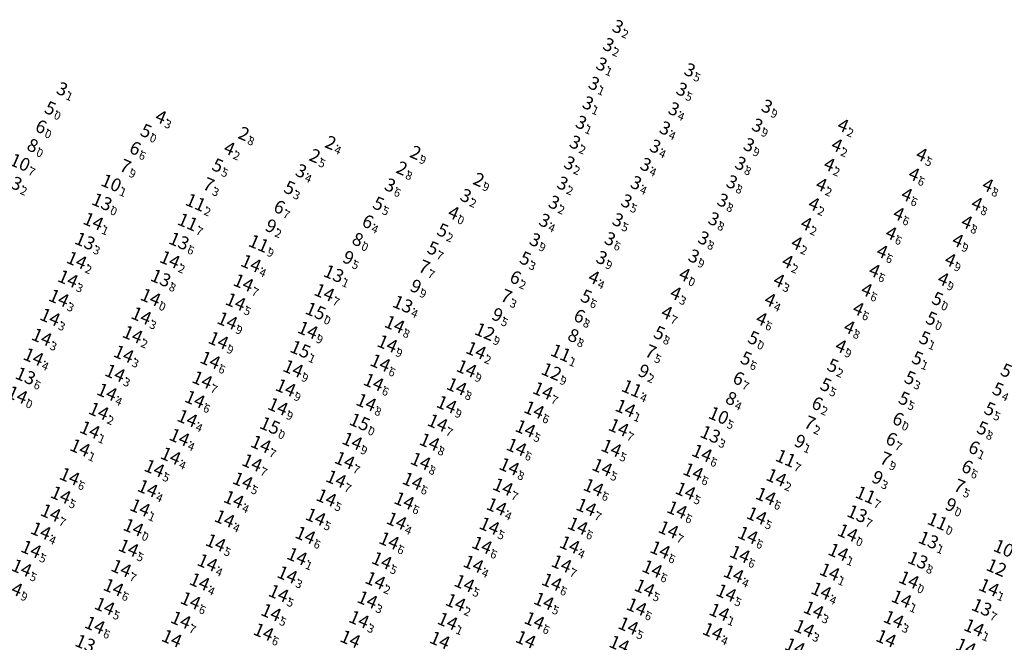
# Model space of a CAD drawing. Extents: x 303734 to 53418836, y 5724219 to 55742396.
# Drawn here: x 5613690 to 5613932, y 5729098 to 5729250 of the extents above; entities that cross this region are included whole.
import ezdxf
from ezdxf.enums import TextEntityAlignment as Align

# ---------------------------------------------------------------- set-up
doc = ezdxf.new("R2010")
doc.units = 0
doc.header["$LTSCALE"] = 20
doc.layers.add('5_CTRL_BW_ABR-12', color=63, linetype='CONTINUOUS')
doc.layers.add('6_SURVEY_TEXT', color=63, linetype='CONTINUOUS')
doc.styles.add('ISO', font='iso')

msp = doc.modelspace()

# ---------------------------------------------------------------- linework, layer by layer
at = {"layer": '5_CTRL_BW_ABR-12', "color": 9, "linetype": 'Continuous'}
for p in [(5613838.543, 5729248.003), (5613836.25, 5729243.551), (5613834.56, 5729238.79), (5613856.16, 5729237.365), (5613702.4, 5729232.72), (5613832.684, 5729234.063), (5613854.198, 5729232.623), (5613831.233, 5729229.26), (5613852.248, 5729227.823), (5613875.057, 5729228.451), (5613829.553, 5729224.503), (5613850.088, 5729223.113), (5613872.717, 5729223.8), (5613746.9, 5729221.76), (5613768.161, 5729219.539), (5613828.071, 5729219.631), (5613847.706, 5729218.656), (5613870.663, 5729219.02), (5613764.313, 5729216.329), (5613788.973, 5729217.128), (5613785.608, 5729213.295), (5613826.694, 5729214.556), (5613845.374, 5729214.193), (5613868.584, 5729214.466), (5613760.944, 5729212.616), (5613782.743, 5729209.136), (5613804.456, 5729210.506), (5613824.993, 5729209.605), (5613843.014, 5729209.717), (5613866.478, 5729209.919), (5613801.293, 5729206.559), (5613822.92, 5729204.91), (5613840.667, 5729205.229), (5613864.226, 5729205.427), (5613820.578, 5729200.488), (5613838.543, 5729200.623), (5613862.023, 5729200.854), (5613859.53, 5729196.17), (5613818.26, 5729195.73), (5613836.612, 5729195.982), (5613834.578, 5729191.36), (5613857.163, 5729191.735), (5613854.879, 5729187.226)]:
    msp.add_point(p, dxfattribs=at)
at = {"layer": '5_CTRL_BW_ABR-12', "color": 10, "linetype": 'Continuous'}
for p in [(5613699.483, 5729227.999), (5613726.583, 5729225.881), (5613893.712, 5729223.809), (5613722.934, 5729222.439), (5613743.37, 5729218.17), (5613892.186, 5729218.969), (5613912.94, 5729216.66), (5613740.49, 5729213.98), (5613890.347, 5729214.228), (5613911.091, 5729211.844), (5613758.115, 5729208.493), (5613888.4, 5729209.3), (5613929.165, 5729209.175), (5613909.333, 5729206.847), (5613779.88, 5729204.62), (5613886.554, 5729204.54), (5613926.479, 5729204.609), (5613798.296, 5729202.384), (5613907.339, 5729202.147), (5613884.683, 5729199.708), (5613924.011, 5729200.107), (5613795.605, 5729198.077), (5613905.487, 5729197.397), (5613882.347, 5729194.983), (5613921.81, 5729195.605), (5613793.213, 5729193.675), (5613903.285, 5729192.899), (5613815.844, 5729191.182), (5613880.103, 5729190.431), (5613919.967, 5729190.842), (5613832.66, 5729186.56), (5613901.402, 5729188.218), (5613878.001, 5729185.804), (5613918.242, 5729186.149), (5613830.78, 5729181.855), (5613852.693, 5729182.659), (5613899.483, 5729183.499), (5613875.82, 5729181.061), (5613916.813, 5729181.28), (5613850.537, 5729177.92), (5613897.445, 5729178.86), (5613873.733, 5729176.383), (5613915.328, 5729176.459), (5613848.691, 5729172.918), (5613895.237, 5729174.347), (5613871.743, 5729171.69), (5613893.175, 5729169.721), (5613913.696, 5729171.668), (5613869.945, 5729166.69), (5613891.176, 5729164.915), (5613911.91, 5729166.74), (5613889.466, 5729160.202), (5613910.09, 5729161.91), (5613908.636, 5729156.849), (5613929.631, 5729154.294), (5613907.161, 5729151.825), (5613927.823, 5729149.578)]:
    msp.add_point(p, dxfattribs=at)
at = {"layer": '5_CTRL_BW_ABR-12', "color": 27, "linetype": 'Continuous'}
for p in [(5613697.217, 5729223.486), (5613720.281, 5729218.195), (5613717.87, 5729213.78), (5613738.27, 5729209.29), (5613755.601, 5729203.785), (5613777.263, 5729200.212), (5613791.087, 5729189.104), (5613813.441, 5729186.524), (5613811.187, 5729181.92), (5613829.095, 5729177.07), (5613846.56, 5729168.335), (5613868.07, 5729161.797), (5613887.368, 5729155.611), (5613885.54, 5729150.89), (5613905.525, 5729146.904), (5613925.784, 5729144.814), (5613904.09, 5729142.074), (5613924.081, 5729140.105), (5613922.191, 5729135.391)]:
    msp.add_point(p, dxfattribs=at)
at = {"layer": '5_CTRL_BW_ABR-12', "color": 5, "linetype": 'Continuous'}
for p in [(5613695.163, 5729218.87), (5613774.795, 5729195.831), (5613827.625, 5729172.287), (5613866.275, 5729156.86)]:
    msp.add_point(p, dxfattribs=at)
at = {"layer": '5_CTRL_BW_ABR-12', "color": 4, "linetype": 'Continuous'}
for p in [(5613693.19, 5729214.26), (5613715.536, 5729209.229), (5613864.33, 5729152.225), (5613917.941, 5729126.281)]:
    msp.add_point(p, dxfattribs=at)
at = {"layer": '5_CTRL_BW_ABR-12', "color": 2, "linetype": 'Continuous'}
for p in [(5613691.23, 5729209.55), (5613709.112, 5729194.969), (5613732.15, 5729194.99), (5613770.05, 5729186.975), (5613727.67, 5729185.91), (5613725.185, 5729181.215), (5613786.96, 5729179.5), (5613694.537, 5729161.934), (5613692.564, 5729157.294), (5613862.315, 5729147.594), (5613898.273, 5729128.132), (5613915.74, 5729121.7), (5613913.14, 5729116.76), (5613928.784, 5729105.202)]:
    msp.add_point(p, dxfattribs=at)
at = {"layer": '5_CTRL_BW_ABR-12', "color": 6, "linetype": 'Continuous'}
for p in [(5613713.27, 5729204.582), (5613807.06, 5729172.76), (5613823.385, 5729162.993)]:
    msp.add_point(p, dxfattribs=at)
at = {"layer": '5_CTRL_BW_ABR-12', "color": 1, "linetype": 'Continuous'}
for p in [(5613736.23, 5729204.46), (5613734.29, 5729199.66), (5613751.69, 5729194.38), (5613825.68, 5729167.57), (5613843.067, 5729158.834), (5613880.777, 5729141.757), (5613900.343, 5729132.764)]:
    msp.add_point(p, dxfattribs=at)
at = {"layer": '5_CTRL_BW_ABR-12', "color": 7, "linetype": 'Continuous'}
for p in [(5613711.156, 5729199.833), (5613707.083, 5729190.289), (5613729.91, 5729190.45), (5613749.784, 5729189.499), (5613704.943, 5729185.738), (5613747.934, 5729184.765), (5613767.761, 5729182.389), (5613702.71, 5729181.015), (5613746.02, 5729180.098), (5613765.584, 5729177.827), (5613700.564, 5729176.342), (5613722.903, 5729176.676), (5613743.986, 5729175.445), (5613784.969, 5729174.574), (5613720.784, 5729172.087), (5613763.706, 5729173.16), (5613698.52, 5729171.46), (5613741.8, 5729170.633), (5613783.183, 5729169.826), (5613718.606, 5729167.304), (5613804.915, 5729168.173), (5613696.496, 5729166.605), (5613739.792, 5729165.802), (5613781.458, 5729165.133), (5613716.48, 5729162.633), (5613760.116, 5729163.738), (5613802.577, 5729163.731), (5613737.841, 5729160.968), (5613779.825, 5729160.395), (5613714.502, 5729157.986), (5613758.288, 5729159.047), (5613800.165, 5729159.325), (5613821.277, 5729158.311), (5613736.04, 5729156.22), (5613778.024, 5729155.464), (5613712.481, 5729153.301), (5613756.372, 5729154.427), (5613797.704, 5729154.929), (5613819.134, 5729153.623), (5613841.505, 5729154.026), (5613734.19, 5729151.537), (5613776.383, 5729150.631), (5613795.511, 5729150.426), (5613710.316, 5729148.714), (5613816.997, 5729149.028), (5613839.852, 5729149.286), (5613732.26, 5729146.9), (5613774.578, 5729145.951), (5613793.517, 5729145.754), (5613707.9, 5729144.33), (5613752.212, 5729145.202), (5613814.828, 5729144.477), (5613838.059, 5729144.241), (5613730.113, 5729142.33), (5613750.048, 5729140.66), (5613772.748, 5729141.247), (5613791.33, 5729141.03), (5613860.27, 5729143.005), (5613726.12, 5729139.3), (5613813.042, 5729139.719), (5613835.819, 5729139.537), (5613858.107, 5729138.453), (5613705.351, 5729137.288), (5613747.77, 5729136.206), (5613770.638, 5729136.7), (5613789.346, 5729136.159), (5613878.465, 5729137.04), (5613724.48, 5729134.35), (5613811.509, 5729134.737), (5613833.688, 5729134.619), (5613856.222, 5729133.75), (5613703.175, 5729132.778), (5613745.57, 5729131.67), (5613768.254, 5729132.084), (5613787.301, 5729131.352), (5613875.89, 5729132.454), (5613722.612, 5729129.649), (5613809.937, 5729129.907), (5613831.915, 5729129.765), (5613854.146, 5729129.143), (5613700.72, 5729128.375), (5613743.32, 5729126.94), (5613765.63, 5729127.377), (5613785.443, 5729126.393), (5613873.668, 5729127.655), (5613698.293, 5729123.956), (5613720.985, 5729124.807), (5613808.185, 5729125.165), (5613829.836, 5729125.17), (5613852.037, 5729124.26), (5613763.1, 5729122.9), (5613783.615, 5729121.545), (5613871.498, 5729122.9), (5613895.949, 5729123.488), (5613695.923, 5729119.468), (5613719.786, 5729119.772), (5613741.14, 5729121.05), (5613806.369, 5729120.472), (5613827.855, 5729120.56), (5613850.01, 5729119.335), (5613761.07, 5729117.72), (5613781.82, 5729116.663), (5613869.554, 5729118.235), (5613893.668, 5729118.746), (5613693.593, 5729114.88), (5613717.986, 5729114.796), (5613739.11, 5729116.17), (5613804.267, 5729115.843), (5613825.855, 5729115.898), (5613848.06, 5729114.65), (5613758.674, 5729113.21), (5613780.241, 5729111.799), (5613868.022, 5729113.428), (5613891.545, 5729113.905), (5613910.951, 5729111.95), (5613691.33, 5729110.088), (5613716.1, 5729110.112), (5613737.195, 5729111.486), (5613802.057, 5729111.097), (5613823.469, 5729111.422), (5613846.215, 5729109.978), (5613930.56, 5729110.08), (5613756.552, 5729108.644), (5613778.297, 5729107.089), (5613866.207, 5729108.764), (5613889.47, 5729109.238), (5613909.125, 5729107.279), (5613713.948, 5729105.491), (5613734.976, 5729106.858), (5613799.912, 5729106.418), (5613821.525, 5729106.732), (5613844.24, 5729105.347), (5613887.618, 5729104.593), (5613732.59, 5729102.113), (5613754.705, 5729103.955), (5613776.253, 5729102.255), (5613864.505, 5729104.051), (5613907.23, 5729102.275), (5613711.532, 5729100.871), (5613797.937, 5729101.816), (5613819.21, 5729101.97), (5613842.201, 5729100.688), (5613885.308, 5729100.068), (5613926.898, 5729100.244), (5613752.865, 5729099.19), (5613862.887, 5729099.29)]:
    msp.add_point(p, dxfattribs=at)
at = {"layer": '5_CTRL_BW_ABR-12', "color": 3, "linetype": 'Continuous'}
for p in [(5613753.558, 5729199.13), (5613772.509, 5729191.382), (5613789.031, 5729184.354), (5613809.012, 5729177.378), (5613844.862, 5729163.563), (5613883.136, 5729146.349), (5613902.13, 5729137.473), (5613920.094, 5729130.797)]:
    msp.add_point(p, dxfattribs=at)
at = {"layer": '5_CTRL_BW_ABR-12', "color": 16, "linetype": 'Continuous'}
for p in [(5613761.843, 5729168.447), (5613754.398, 5729149.761)]:
    msp.add_point(p, dxfattribs=at)

# ---------------------------------------------------------------- texts
at = {"layer": '6_SURVEY_TEXT', "color": 9, "linetype": 'Continuous', "style": 'ISO', "oblique": 15}
for s, p in [('3', (5613838.051, 5729248.213)), ('3', (5613835.758, 5729243.761)), ('3', (5613834.068, 5729239)), ('3', (5613855.668, 5729237.575)), ('3', (5613701.908, 5729232.93)), ('3', (5613832.192, 5729234.273)), ('3', (5613853.706, 5729232.833)), ('3', (5613830.741, 5729229.47)), ('3', (5613851.756, 5729228.033)), ('3', (5613874.565, 5729228.661)), ('3', (5613829.061, 5729224.713)), ('3', (5613849.596, 5729223.323)), ('3', (5613872.225, 5729224.01)), ('2', (5613746.408, 5729221.97)), ('2', (5613767.669, 5729219.749)), ('3', (5613827.579, 5729219.841)), ('3', (5613847.214, 5729218.866)), ('3', (5613870.171, 5729219.23)), ('2', (5613763.821, 5729216.539)), ('2', (5613788.481, 5729217.338)), ('2', (5613785.116, 5729213.505)), ('3', (5613826.202, 5729214.766)), ('3', (5613844.882, 5729214.403)), ('3', (5613868.092, 5729214.676)), ('3', (5613760.452, 5729212.826)), ('3', (5613782.251, 5729209.346)), ('2', (5613803.964, 5729210.716)), ('3', (5613824.501, 5729209.815)), ('3', (5613842.522, 5729209.927)), ('3', (5613865.986, 5729210.129)), ('3', (5613800.801, 5729206.769)), ('3', (5613822.428, 5729205.12)), ('3', (5613840.175, 5729205.439)), ('3', (5613863.734, 5729205.637)), ('3', (5613820.086, 5729200.698)), ('3', (5613838.051, 5729200.833)), ('3', (5613861.531, 5729201.064)), ('3', (5613859.038, 5729196.38)), ('3', (5613817.768, 5729195.94)), ('3', (5613836.12, 5729196.192)), ('3', (5613834.086, 5729191.57)), ('3', (5613856.671, 5729191.945)), ('4', (5613854.387, 5729187.436))]:
    msp.add_text(s, height=3.2, rotation=336.91255, dxfattribs=at).set_placement(p, align=Align.MIDDLE_RIGHT)
for s, p in [('2', (5613838.359, 5729248.081)), ('2', (5613836.066, 5729243.629)), ('1', (5613834.376, 5729238.868)), ('5', (5613855.976, 5729237.443)), ('1', (5613702.216, 5729232.798)), ('1', (5613832.5, 5729234.141)), ('5', (5613854.014, 5729232.701)), ('1', (5613831.049, 5729229.338)), ('4', (5613852.064, 5729227.901)), ('9', (5613874.873, 5729228.529)), ('1', (5613829.369, 5729224.581)), ('4', (5613849.904, 5729223.191)), ('9', (5613872.533, 5729223.878)), ('8', (5613746.716, 5729221.838)), ('4', (5613767.977, 5729219.617)), ('2', (5613827.887, 5729219.709)), ('4', (5613847.522, 5729218.734)), ('9', (5613870.479, 5729219.098)), ('5', (5613764.129, 5729216.407)), ('9', (5613788.789, 5729217.206)), ('8', (5613785.424, 5729213.373)), ('2', (5613826.51, 5729214.634)), ('4', (5613845.19, 5729214.271)), ('8', (5613868.4, 5729214.544)), ('4', (5613760.76, 5729212.694)), ('6', (5613782.559, 5729209.214)), ('9', (5613804.272, 5729210.584)), ('2', (5613824.809, 5729209.683)), ('4', (5613842.83, 5729209.795)), ('8', (5613866.294, 5729209.997)), ('2', (5613801.109, 5729206.637)), ('2', (5613822.736, 5729204.988)), ('5', (5613840.483, 5729205.307)), ('8', (5613864.042, 5729205.505)), ('4', (5613820.394, 5729200.566)), ('5', (5613838.359, 5729200.701)), ('8', (5613861.839, 5729200.932)), ('9', (5613818.076, 5729195.808)), ('6', (5613836.428, 5729196.06)), ('8', (5613859.346, 5729196.248)), ('9', (5613834.394, 5729191.438)), ('9', (5613856.979, 5729191.813)), ('0', (5613854.695, 5729187.304))]:
    msp.add_text(s, height=2, rotation=336.91255, dxfattribs=at).set_placement(p, align=Align.TOP_LEFT)
at = {"layer": '6_SURVEY_TEXT', "color": 10, "linetype": 'Continuous', "style": 'ISO', "oblique": 15}
for s, p in [('5', (5613698.991, 5729228.209)), ('4', (5613726.091, 5729226.091)), ('4', (5613893.22, 5729224.019)), ('5', (5613722.442, 5729222.649)), ('4', (5613742.878, 5729218.38)), ('4', (5613891.694, 5729219.179)), ('4', (5613912.448, 5729216.87)), ('5', (5613739.998, 5729214.19)), ('4', (5613889.855, 5729214.438)), ('4', (5613910.599, 5729212.054)), ('5', (5613757.623, 5729208.703)), ('4', (5613887.908, 5729209.51)), ('4', (5613928.673, 5729209.385)), ('4', (5613908.841, 5729207.057)), ('5', (5613779.388, 5729204.83)), ('4', (5613886.062, 5729204.75)), ('4', (5613925.987, 5729204.819)), ('4', (5613797.804, 5729202.594)), ('4', (5613906.847, 5729202.357)), ('4', (5613884.191, 5729199.918)), ('4', (5613923.519, 5729200.317)), ('5', (5613795.113, 5729198.287)), ('4', (5613904.995, 5729197.607)), ('4', (5613881.855, 5729195.193)), ('4', (5613921.318, 5729195.815)), ('5', (5613792.721, 5729193.885)), ('4', (5613902.793, 5729193.109)), ('5', (5613815.352, 5729191.392)), ('4', (5613879.611, 5729190.641)), ('4', (5613919.475, 5729191.052)), ('4', (5613900.91, 5729188.428)), ('4', (5613832.168, 5729186.77)), ('4', (5613877.509, 5729186.014)), ('4', (5613917.75, 5729186.359)), ('5', (5613830.288, 5729182.065)), ('4', (5613852.201, 5729182.869)), ('4', (5613898.991, 5729183.709)), ('4', (5613875.328, 5729181.271)), ('5', (5613916.321, 5729181.49)), ('4', (5613850.045, 5729178.13)), ('4', (5613896.953, 5729179.07)), ('4', (5613873.241, 5729176.593)), ('5', (5613914.836, 5729176.669)), ('5', (5613848.199, 5729173.128)), ('4', (5613894.745, 5729174.557)), ('5', (5613871.251, 5729171.9)), ('5', (5613913.204, 5729171.878)), ('4', (5613892.683, 5729169.931)), ('5', (5613869.453, 5729166.9)), ('5', (5613890.684, 5729165.125)), ('5', (5613911.418, 5729166.95)), ('5', (5613933.169, 5729163.938)), ('5', (5613888.974, 5729160.412)), ('5', (5613909.598, 5729162.12)), ('5', (5613931.162, 5729159.326)), ('5', (5613908.144, 5729157.059)), ('5', (5613929.139, 5729154.504)), ('6', (5613906.669, 5729152.035)), ('5', (5613927.331, 5729149.788))]:
    msp.add_text(s, height=3.2, rotation=336.91255, dxfattribs=at).set_placement(p, align=Align.MIDDLE_RIGHT)
for s, p in [('0', (5613699.299, 5729228.077)), ('3', (5613726.399, 5729225.959)), ('2', (5613893.528, 5729223.887)), ('0', (5613722.75, 5729222.517)), ('2', (5613743.186, 5729218.248)), ('2', (5613892.002, 5729219.047)), ('5', (5613912.756, 5729216.738)), ('5', (5613740.306, 5729214.058)), ('2', (5613890.163, 5729214.306)), ('6', (5613910.907, 5729211.922)), ('3', (5613757.931, 5729208.571)), ('2', (5613888.216, 5729209.378)), ('8', (5613928.981, 5729209.253)), ('6', (5613909.149, 5729206.925)), ('5', (5613779.696, 5729204.698)), ('2', (5613886.37, 5729204.618)), ('8', (5613926.295, 5729204.687)), ('0', (5613798.112, 5729202.462)), ('6', (5613907.155, 5729202.225)), ('2', (5613884.499, 5729199.786)), ('8', (5613923.827, 5729200.185)), ('2', (5613795.421, 5729198.155)), ('6', (5613905.303, 5729197.475)), ('2', (5613882.163, 5729195.061)), ('9', (5613921.626, 5729195.683)), ('7', (5613793.029, 5729193.753)), ('6', (5613903.101, 5729192.977)), ('3', (5613815.66, 5729191.26)), ('2', (5613879.919, 5729190.509)), ('9', (5613919.783, 5729190.92)), ('6', (5613901.218, 5729188.296)), ('4', (5613832.476, 5729186.638)), ('3', (5613877.817, 5729185.882)), ('9', (5613918.058, 5729186.227)), ('6', (5613830.596, 5729181.933)), ('3', (5613852.509, 5729182.737)), ('6', (5613899.299, 5729183.577)), ('4', (5613875.636, 5729181.139)), ('0', (5613916.629, 5729181.358)), ('7', (5613850.353, 5729177.998)), ('6', (5613897.261, 5729178.938)), ('6', (5613873.549, 5729176.461)), ('0', (5613915.144, 5729176.537)), ('8', (5613848.507, 5729172.996)), ('8', (5613895.053, 5729174.425)), ('0', (5613871.559, 5729171.768)), ('9', (5613892.991, 5729169.799)), ('1', (5613913.512, 5729171.746)), ('6', (5613869.761, 5729166.768)), ('2', (5613890.992, 5729164.993)), ('1', (5613911.726, 5729166.818)), ('5', (5613889.282, 5729160.28)), ('3', (5613909.906, 5729161.988)), ('4', (5613931.47, 5729159.194)), ('5', (5613908.452, 5729156.927)), ('5', (5613929.447, 5729154.372)), ('0', (5613906.977, 5729151.903)), ('8', (5613927.639, 5729149.656))]:
    msp.add_text(s, height=2, rotation=336.91255, dxfattribs=at).set_placement(p, align=Align.TOP_LEFT)
at = {"layer": '6_SURVEY_TEXT', "color": 27, "linetype": 'Continuous', "style": 'ISO', "oblique": 15}
for s, p in [('6', (5613696.725, 5729223.696)), ('6', (5613719.789, 5729218.405)), ('7', (5613717.378, 5729213.99)), ('7', (5613737.778, 5729209.5)), ('6', (5613755.109, 5729203.995)), ('6', (5613776.771, 5729200.422)), ('7', (5613790.595, 5729189.314)), ('6', (5613812.949, 5729186.734)), ('7', (5613810.695, 5729182.13)), ('6', (5613828.603, 5729177.28)), ('7', (5613846.068, 5729168.545)), ('6', (5613867.578, 5729162.007)), ('6', (5613886.876, 5729155.821)), ('7', (5613885.048, 5729151.1)), ('6', (5613905.033, 5729147.114)), ('6', (5613925.292, 5729145.024)), ('7', (5613903.598, 5729142.284)), ('6', (5613923.589, 5729140.315)), ('7', (5613921.699, 5729135.601))]:
    msp.add_text(s, height=3.2, rotation=336.91255, dxfattribs=at).set_placement(p, align=Align.MIDDLE_RIGHT)
for s, p in [('0', (5613697.033, 5729223.564)), ('6', (5613720.097, 5729218.273)), ('9', (5613717.686, 5729213.858)), ('3', (5613738.086, 5729209.368)), ('7', (5613755.417, 5729203.863)), ('4', (5613777.079, 5729200.29)), ('7', (5613790.903, 5729189.182)), ('2', (5613813.257, 5729186.602)), ('3', (5613811.003, 5729181.998)), ('8', (5613828.911, 5729177.148)), ('5', (5613846.376, 5729168.413)), ('7', (5613867.886, 5729161.875)), ('2', (5613887.184, 5729155.689)), ('2', (5613885.356, 5729150.968)), ('7', (5613905.341, 5729146.982)), ('1', (5613925.6, 5729144.892)), ('9', (5613903.906, 5729142.152)), ('6', (5613923.897, 5729140.183)), ('5', (5613922.007, 5729135.469))]:
    msp.add_text(s, height=2, rotation=336.91255, dxfattribs=at).set_placement(p, align=Align.TOP_LEFT)
at = {"layer": '6_SURVEY_TEXT', "color": 5, "linetype": 'Continuous', "style": 'ISO', "oblique": 15}
for p in [(5613694.671, 5729219.08), (5613774.303, 5729196.041), (5613827.133, 5729172.497), (5613865.783, 5729157.07)]:
    msp.add_text('8', height=3.2, rotation=336.91255, dxfattribs=at).set_placement(p, align=Align.MIDDLE_RIGHT)
for s, p in [('0', (5613694.979, 5729218.948)), ('0', (5613774.611, 5729195.909)), ('8', (5613827.441, 5729172.365)), ('4', (5613866.091, 5729156.938))]:
    msp.add_text(s, height=2, rotation=336.91255, dxfattribs=at).set_placement(p, align=Align.TOP_LEFT)
at = {"layer": '6_SURVEY_TEXT', "color": 4, "linetype": 'Continuous', "style": 'ISO', "oblique": 15}
for s, p in [('10', (5613692.698, 5729214.47)), ('10', (5613715.044, 5729209.439)), ('10', (5613863.838, 5729152.435)), ('11', (5613917.449, 5729126.491)), ('10', (5613933.66, 5729119.883))]:
    msp.add_text(s, height=3.2, rotation=336.91255, dxfattribs=at).set_placement(p, align=Align.MIDDLE_RIGHT)
for s, p in [('7', (5613693.006, 5729214.338)), ('1', (5613715.352, 5729209.307)), ('5', (5613864.146, 5729152.303)), ('0', (5613917.757, 5729126.359))]:
    msp.add_text(s, height=2, rotation=336.91255, dxfattribs=at).set_placement(p, align=Align.TOP_LEFT)
at = {"layer": '6_SURVEY_TEXT', "color": 2, "linetype": 'Continuous', "style": 'ISO', "oblique": 15}
for s, p in [('13', (5613690.738, 5729209.76)), ('13', (5613708.62, 5729195.179)), ('13', (5613731.658, 5729195.2)), ('13', (5613727.178, 5729186.12)), ('13', (5613769.558, 5729187.185)), ('14', (5613724.693, 5729181.425)), ('13', (5613786.468, 5729179.71)), ('13', (5613694.045, 5729162.144)), ('14', (5613692.072, 5729157.504)), ('13', (5613861.823, 5729147.804)), ('13', (5613897.781, 5729128.342)), ('13', (5613915.248, 5729121.91)), ('13', (5613912.648, 5729116.97)), ('13', (5613928.292, 5729105.412)), ('13', (5613708.688, 5729096.6))]:
    msp.add_text(s, height=3.2, rotation=336.91255, dxfattribs=at).set_placement(p, align=Align.MIDDLE_RIGHT)
for s, p in [('2', (5613691.046, 5729209.628)), ('3', (5613708.928, 5729195.047)), ('6', (5613731.966, 5729195.068)), ('1', (5613769.866, 5729187.053)), ('8', (5613727.486, 5729185.988)), ('0', (5613725.001, 5729181.293)), ('4', (5613786.776, 5729179.578)), ('6', (5613694.353, 5729162.012)), ('0', (5613692.38, 5729157.372)), ('3', (5613862.131, 5729147.672)), ('7', (5613898.089, 5729128.21)), ('1', (5613915.556, 5729121.778)), ('8', (5613912.956, 5729116.838)), ('7', (5613928.6, 5729105.28))]:
    msp.add_text(s, height=2, rotation=336.91255, dxfattribs=at).set_placement(p, align=Align.TOP_LEFT)
at = {"layer": '6_SURVEY_TEXT', "color": 6, "linetype": 'Continuous', "style": 'ISO', "oblique": 15}
for s, p in [('13', (5613712.778, 5729204.792)), ('12', (5613806.568, 5729172.97)), ('12', (5613822.893, 5729163.203)), ('12', (5613931.907, 5729115.158))]:
    msp.add_text(s, height=3.2, rotation=336.91255, dxfattribs=at).set_placement(p, align=Align.MIDDLE_RIGHT)
at = {"layer": '6_SURVEY_TEXT', "color": 1, "linetype": 'Continuous', "style": 'ISO', "oblique": 15}
for p in [(5613735.738, 5729204.67), (5613733.798, 5729199.87), (5613751.198, 5729194.59), (5613825.188, 5729167.78), (5613842.575, 5729159.044), (5613880.285, 5729141.967), (5613899.851, 5729132.974)]:
    msp.add_text('11', height=3.2, rotation=336.91255, dxfattribs=at).set_placement(p, align=Align.MIDDLE_RIGHT)
at = {"layer": '6_SURVEY_TEXT', "color": 6, "linetype": 'Continuous', "style": 'ISO', "oblique": 15}
for s, p in [('0', (5613713.086, 5729204.66)), ('9', (5613806.876, 5729172.838)), ('9', (5613823.201, 5729163.071))]:
    msp.add_text(s, height=2, rotation=336.91255, dxfattribs=at).set_placement(p, align=Align.TOP_LEFT)
at = {"layer": '6_SURVEY_TEXT', "color": 1, "linetype": 'Continuous', "style": 'ISO', "oblique": 15}
for s, p in [('2', (5613736.046, 5729204.538)), ('7', (5613734.106, 5729199.738)), ('9', (5613751.506, 5729194.458)), ('1', (5613825.496, 5729167.648)), ('4', (5613842.883, 5729158.912)), ('7', (5613880.593, 5729141.835)), ('7', (5613900.159, 5729132.842))]:
    msp.add_text(s, height=2, rotation=336.91255, dxfattribs=at).set_placement(p, align=Align.TOP_LEFT)
at = {"layer": '6_SURVEY_TEXT', "color": 7, "linetype": 'Continuous', "style": 'ISO', "oblique": 15}
for s, p in [('14', (5613710.664, 5729200.043)), ('14', (5613706.591, 5729190.499)), ('14', (5613729.418, 5729190.66)), ('14', (5613749.292, 5729189.709)), ('14', (5613704.451, 5729185.948)), ('14', (5613747.442, 5729184.975)), ('14', (5613702.218, 5729181.225)), ('14', (5613767.269, 5729182.599)), ('14', (5613745.528, 5729180.308)), ('14', (5613700.072, 5729176.552)), ('14', (5613722.411, 5729176.886)), ('15', (5613765.092, 5729178.037)), ('14', (5613743.494, 5729175.655)), ('14', (5613784.477, 5729174.784)), ('14', (5613698.028, 5729171.67)), ('14', (5613720.292, 5729172.297)), ('14', (5613763.214, 5729173.37)), ('14', (5613741.308, 5729170.843)), ('14', (5613782.691, 5729170.036)), ('14', (5613696.004, 5729166.815)), ('14', (5613718.114, 5729167.514)), ('14', (5613804.423, 5729168.383)), ('14', (5613739.3, 5729166.012)), ('14', (5613780.966, 5729165.343)), ('14', (5613715.988, 5729162.843)), ('14', (5613759.624, 5729163.948)), ('14', (5613802.085, 5729163.941)), ('14', (5613737.349, 5729161.178)), ('14', (5613779.333, 5729160.605)), ('14', (5613799.673, 5729159.535)), ('14', (5613714.01, 5729158.196)), ('14', (5613757.796, 5729159.257)), ('14', (5613820.785, 5729158.521)), ('14', (5613735.548, 5729156.43)), ('14', (5613755.88, 5729154.637)), ('14', (5613777.532, 5729155.674)), ('14', (5613797.212, 5729155.139)), ('14', (5613711.989, 5729153.511)), ('14', (5613818.642, 5729153.833)), ('14', (5613841.013, 5729154.236)), ('14', (5613733.698, 5729151.747)), ('15', (5613775.891, 5729150.841)), ('14', (5613795.019, 5729150.636)), ('14', (5613709.824, 5729148.924)), ('14', (5613816.505, 5729149.238)), ('14', (5613839.36, 5729149.496)), ('14', (5613731.768, 5729147.11)), ('14', (5613751.72, 5729145.412)), ('14', (5613774.086, 5729146.161)), ('14', (5613793.025, 5729145.964)), ('14', (5613707.408, 5729144.54)), ('14', (5613729.621, 5729142.54)), ('14', (5613814.336, 5729144.687)), ('14', (5613837.567, 5729144.451)), ('14', (5613859.778, 5729143.215)), ('14', (5613749.556, 5729140.87)), ('14', (5613772.256, 5729141.457)), ('14', (5613790.838, 5729141.24)), ('14', (5613725.628, 5729139.51)), ('14', (5613812.55, 5729139.929)), ('14', (5613835.327, 5729139.747)), ('14', (5613857.615, 5729138.663)), ('14', (5613704.859, 5729137.498)), ('14', (5613747.278, 5729136.416)), ('14', (5613770.146, 5729136.91)), ('14', (5613788.854, 5729136.369)), ('14', (5613877.973, 5729137.25)), ('14', (5613702.683, 5729132.988)), ('14', (5613723.988, 5729134.56)), ('14', (5613811.017, 5729134.947)), ('14', (5613833.196, 5729134.829)), ('14', (5613855.73, 5729133.96)), ('14', (5613745.078, 5729131.88)), ('14', (5613767.762, 5729132.294)), ('14', (5613786.809, 5729131.562)), ('14', (5613875.398, 5729132.664)), ('14', (5613700.228, 5729128.585)), ('14', (5613722.12, 5729129.859)), ('14', (5613809.445, 5729130.117)), ('14', (5613831.423, 5729129.975)), ('14', (5613853.654, 5729129.353)), ('14', (5613742.828, 5729127.15)), ('14', (5613765.138, 5729127.587)), ('14', (5613784.951, 5729126.603)), ('14', (5613873.176, 5729127.865)), ('14', (5613697.801, 5729124.166)), ('14', (5613720.493, 5729125.017)), ('14', (5613807.693, 5729125.375)), ('14', (5613829.344, 5729125.38)), ('14', (5613851.545, 5729124.47)), ('14', (5613895.457, 5729123.698)), ('14', (5613740.648, 5729121.26)), ('14', (5613762.608, 5729123.11)), ('14', (5613783.123, 5729121.755)), ('14', (5613871.006, 5729123.11)), ('14', (5613695.431, 5729119.678)), ('14', (5613719.294, 5729119.982)), ('14', (5613805.877, 5729120.682)), ('14', (5613827.363, 5729120.77)), ('14', (5613849.518, 5729119.545)), ('14', (5613869.062, 5729118.445)), ('14', (5613893.176, 5729118.956)), ('14', (5613738.618, 5729116.38)), ('14', (5613760.578, 5729117.93)), ('14', (5613781.328, 5729116.873)), ('14', (5613803.775, 5729116.053)), ('14', (5613825.363, 5729116.108)), ('14', (5613693.101, 5729115.09)), ('14', (5613717.494, 5729115.006)), ('14', (5613847.568, 5729114.86)), ('14', (5613867.53, 5729113.638)), ('14', (5613891.053, 5729114.115)), ('14', (5613736.703, 5729111.696)), ('14', (5613758.182, 5729113.42)), ('14', (5613779.749, 5729112.009)), ('14', (5613801.565, 5729111.307)), ('14', (5613822.977, 5729111.632)), ('14', (5613910.459, 5729112.16)), ('14', (5613690.838, 5729110.298)), ('14', (5613715.608, 5729110.322)), ('14', (5613756.06, 5729108.854)), ('14', (5613845.723, 5729110.188)), ('14', (5613865.715, 5729108.974)), ('14', (5613888.978, 5729109.448)), ('14', (5613930.068, 5729110.29)), ('14', (5613734.484, 5729107.068)), ('14', (5613777.805, 5729107.299)), ('14', (5613799.42, 5729106.628)), ('14', (5613821.033, 5729106.942)), ('14', (5613908.633, 5729107.489)), ('14', (5613713.456, 5729105.701)), ('14', (5613754.213, 5729104.165)), ('14', (5613843.748, 5729105.557)), ('14', (5613864.013, 5729104.261)), ('14', (5613887.126, 5729104.803)), ('14', (5613732.098, 5729102.323)), ('14', (5613775.761, 5729102.465)), ('14', (5613797.445, 5729102.026)), ('14', (5613818.718, 5729102.18)), ('14', (5613906.738, 5729102.485)), ('14', (5613711.04, 5729101.081)), ('14', (5613752.373, 5729099.4)), ('14', (5613841.709, 5729100.898)), ('14', (5613862.395, 5729099.5)), ('14', (5613884.816, 5729100.278)), ('14', (5613926.406, 5729100.454)), ('14', (5613729.882, 5729097.808)), ('14', (5613773.598, 5729097.679)), ('14', (5613795.551, 5729097.372)), ('14', (5613816.598, 5729097.553)), ('14', (5613904.866, 5729097.803)), ('14', (5613839.491, 5729096.385)), ('14', (5613882.523, 5729095.757)), ('14', (5613924.404, 5729095.702))]:
    msp.add_text(s, height=3.2, rotation=336.91255, dxfattribs=at).set_placement(p, align=Align.MIDDLE_RIGHT)
at = {"layer": '6_SURVEY_TEXT', "color": 3, "linetype": 'Continuous', "style": 'ISO', "oblique": 15}
for p in [(5613753.066, 5729199.34), (5613772.017, 5729191.592), (5613788.539, 5729184.564), (5613808.52, 5729177.588), (5613844.37, 5729163.773), (5613882.644, 5729146.559), (5613901.638, 5729137.683), (5613919.602, 5729131.007)]:
    msp.add_text('9', height=3.2, rotation=336.91255, dxfattribs=at).set_placement(p, align=Align.MIDDLE_RIGHT)
at = {"layer": '6_SURVEY_TEXT', "color": 7, "linetype": 'Continuous', "style": 'ISO', "oblique": 15}
for s, p in [('1', (5613710.972, 5729199.911)), ('2', (5613706.899, 5729190.367)), ('2', (5613729.726, 5729190.528)), ('4', (5613749.6, 5729189.577)), ('3', (5613704.759, 5729185.816)), ('7', (5613747.75, 5729184.843)), ('7', (5613767.577, 5729182.467)), ('3', (5613702.526, 5729181.093)), ('5', (5613745.836, 5729180.176)), ('0', (5613765.4, 5729177.905)), ('3', (5613700.38, 5729176.42)), ('3', (5613722.719, 5729176.754)), ('9', (5613743.802, 5729175.523)), ('8', (5613784.785, 5729174.652)), ('2', (5613720.6, 5729172.165)), ('9', (5613763.522, 5729173.238)), ('3', (5613698.336, 5729171.538)), ('9', (5613741.616, 5729170.711)), ('9', (5613782.999, 5729169.904)), ('3', (5613718.422, 5729167.382)), ('2', (5613804.731, 5729168.251)), ('4', (5613696.312, 5729166.683)), ('6', (5613739.608, 5729165.88)), ('6', (5613781.274, 5729165.211)), ('3', (5613716.296, 5729162.711)), ('9', (5613759.932, 5729163.816)), ('9', (5613802.393, 5729163.809)), ('7', (5613737.657, 5729161.046)), ('6', (5613779.641, 5729160.473)), ('4', (5613714.318, 5729158.064)), ('9', (5613758.104, 5729159.125)), ('8', (5613799.981, 5729159.403)), ('7', (5613821.093, 5729158.389)), ('6', (5613735.856, 5729156.298)), ('8', (5613777.84, 5729155.542)), ('2', (5613712.297, 5729153.379)), ('9', (5613756.188, 5729154.505)), ('9', (5613797.52, 5729155.007)), ('6', (5613818.95, 5729153.701)), ('1', (5613841.321, 5729154.104)), ('4', (5613734.006, 5729151.615)), ('0', (5613776.199, 5729150.709)), ('7', (5613795.327, 5729150.504)), ('1', (5613710.132, 5729148.792)), ('5', (5613816.813, 5729149.106)), ('7', (5613839.668, 5729149.364)), ('4', (5613732.076, 5729146.978)), ('9', (5613774.394, 5729146.029)), ('8', (5613793.333, 5729145.832)), ('1', (5613707.716, 5729144.408)), ('7', (5613752.028, 5729145.28)), ('6', (5613814.644, 5729144.555)), ('5', (5613837.875, 5729144.319)), ('4', (5613729.929, 5729142.408)), ('7', (5613749.864, 5729140.738)), ('7', (5613772.564, 5729141.325)), ('8', (5613791.146, 5729141.108)), ('6', (5613860.086, 5729143.083)), ('5', (5613725.936, 5729139.378)), ('8', (5613812.858, 5729139.797)), ('5', (5613835.635, 5729139.615)), ('6', (5613857.923, 5729138.531)), ('6', (5613705.167, 5729137.366)), ('5', (5613747.586, 5729136.284)), ('7', (5613770.454, 5729136.778)), ('6', (5613789.162, 5729136.237)), ('2', (5613878.281, 5729137.118)), ('4', (5613724.296, 5729134.428)), ('7', (5613811.325, 5729134.815)), ('6', (5613833.504, 5729134.697)), ('5', (5613856.038, 5729133.828)), ('5', (5613702.991, 5729132.856)), ('4', (5613745.386, 5729131.748)), ('5', (5613768.07, 5729132.162)), ('6', (5613787.117, 5729131.43)), ('6', (5613875.706, 5729132.532)), ('1', (5613722.428, 5729129.727)), ('4', (5613809.753, 5729129.985)), ('7', (5613831.731, 5729129.843)), ('6', (5613853.962, 5729129.221)), ('7', (5613700.536, 5729128.453)), ('4', (5613743.136, 5729127.018)), ('5', (5613765.446, 5729127.455)), ('5', (5613873.484, 5729127.733)), ('0', (5613720.801, 5729124.885)), ('4', (5613785.259, 5729126.471)), ('5', (5613808.001, 5729125.243)), ('6', (5613829.652, 5729125.248)), ('7', (5613851.853, 5729124.338)), ('4', (5613698.109, 5729124.034)), ('6', (5613762.916, 5729122.978)), ('6', (5613783.431, 5729121.623)), ('6', (5613871.314, 5729122.978)), ('0', (5613895.765, 5729123.566)), ('5', (5613695.739, 5729119.546)), ('5', (5613719.602, 5729119.85)), ('5', (5613740.956, 5729121.128)), ('6', (5613806.185, 5729120.55)), ('4', (5613827.671, 5729120.638)), ('6', (5613849.826, 5729119.413)), ('1', (5613760.886, 5729117.798)), ('5', (5613781.636, 5729116.741)), ('6', (5613869.37, 5729118.313)), ('1', (5613893.484, 5729118.824)), ('5', (5613693.409, 5729114.958)), ('7', (5613717.802, 5729114.874)), ('4', (5613738.926, 5729116.248)), ('4', (5613804.083, 5729115.921)), ('7', (5613825.671, 5729115.976)), ('6', (5613847.876, 5729114.728)), ('3', (5613758.49, 5729113.288)), ('2', (5613780.057, 5729111.877)), ('4', (5613867.838, 5729113.506)), ('1', (5613891.361, 5729113.983)), ('0', (5613910.767, 5729112.028)), ('9', (5613691.146, 5729110.166)), ('6', (5613715.916, 5729110.19)), ('4', (5613737.011, 5729111.564)), ('5', (5613801.873, 5729111.175)), ('6', (5613823.285, 5729111.5)), ('5', (5613846.031, 5729110.056)), ('1', (5613930.376, 5729110.158)), ('5', (5613756.368, 5729108.722)), ('3', (5613778.113, 5729107.167)), ('5', (5613866.023, 5729108.842)), ('4', (5613889.286, 5729109.316)), ('1', (5613908.941, 5729107.357)), ('5', (5613713.764, 5729105.569)), ('6', (5613734.792, 5729106.936)), ('2', (5613799.728, 5729106.496)), ('5', (5613821.341, 5729106.81)), ('6', (5613844.056, 5729105.425)), ('3', (5613887.434, 5729104.671)), ('7', (5613732.406, 5729102.191)), ('5', (5613754.521, 5729104.033)), ('3', (5613776.069, 5729102.333)), ('1', (5613864.321, 5729104.129)), ('3', (5613907.046, 5729102.353)), ('6', (5613711.348, 5729100.949)), ('1', (5613797.753, 5729101.894)), ('6', (5613819.026, 5729102.048)), ('5', (5613842.017, 5729100.766)), ('3', (5613885.124, 5729100.146)), ('1', (5613926.714, 5729100.322)), ('6', (5613752.681, 5729099.268)), ('4', (5613862.703, 5729099.368))]:
    msp.add_text(s, height=2, rotation=336.91255, dxfattribs=at).set_placement(p, align=Align.TOP_LEFT)
at = {"layer": '6_SURVEY_TEXT', "color": 3, "linetype": 'Continuous', "style": 'ISO', "oblique": 15}
for s, p in [('2', (5613753.374, 5729199.208)), ('5', (5613772.325, 5729191.46)), ('9', (5613788.847, 5729184.432)), ('5', (5613808.828, 5729177.456)), ('2', (5613844.678, 5729163.641)), ('1', (5613882.952, 5729146.427)), ('3', (5613901.946, 5729137.551)), ('0', (5613919.91, 5729130.875))]:
    msp.add_text(s, height=2, rotation=336.91255, dxfattribs=at).set_placement(p, align=Align.TOP_LEFT)
at = {"layer": '6_SURVEY_TEXT', "color": 16, "linetype": 'Continuous', "style": 'ISO', "oblique": 15}
for p in [(5613761.351, 5729168.657), (5613753.906, 5729149.971)]:
    msp.add_text('15', height=3.2, rotation=336.91255, dxfattribs=at).set_placement(p, align=Align.MIDDLE_RIGHT)
for s, p in [('1', (5613761.659, 5729168.525)), ('0', (5613754.214, 5729149.839))]:
    msp.add_text(s, height=2, rotation=336.91255, dxfattribs=at).set_placement(p, align=Align.TOP_LEFT)

doc.saveas('drawing.dxf')
